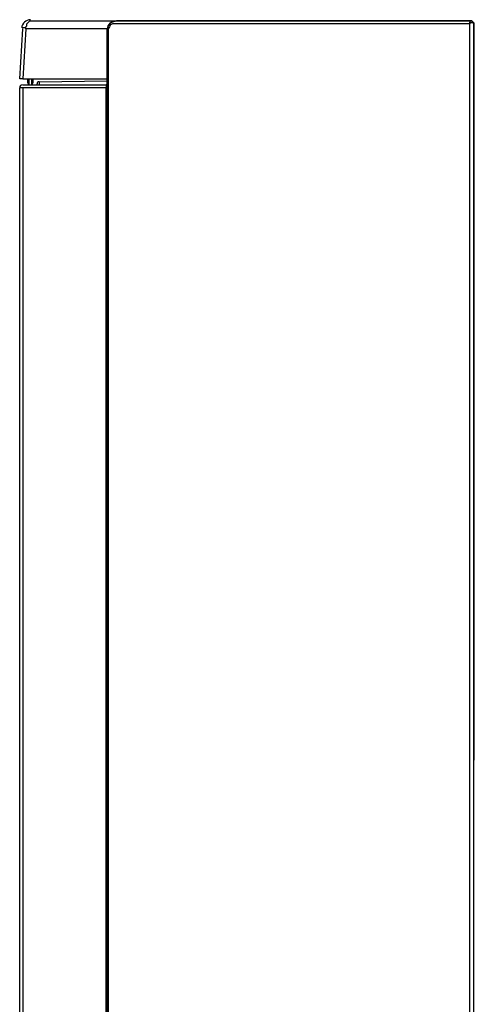
# Model space of a CAD drawing. Extents: x 0 to 2095, y 0 to 1389.
# Drawn here: x 998 to 1076, y 494 to 664 of the extents above; entities that cross this region are included whole.
import ezdxf

# ---------------------------------------------------------------- set-up
doc = ezdxf.new("R2010")
doc.units = 0
doc.header["$LTSCALE"] = 0.1
doc.layers.get('0').update_dxf_attribs({"linetype": 'CONTINUOUS'})

msp = doc.modelspace()

# ---------------------------------------------------------------- linework, layer by layer
at = {"color": 2}
for points in [[(998.68, 653.58), (998.33, 653.58), (998.15, 653.58), (998.68, 662.17)], [(999.2, 662.17), (998.68, 653.58)], [(999.2, 662.17), (999.2, 662.52), (999.38, 662.69), (999.38, 663.04), (999.55, 663.22), (999.73, 663.39), (999.9, 663.57), (1000.08, 663.57)], [(1013.22, 662.17), (1006.21, 662.17), (999.2, 662.17)], [(1000.08, 663.57), (1007.08, 663.57), (1014.44, 663.57)], [(1013.22, 661.99), (1013.39, 662.69), (1013.74, 663.22), (1014.09, 663.39), (1014.79, 663.57)], [(1014.44, 663.04), (1014.09, 663.04), (1013.74, 662.87), (1013.57, 662.52), (1013.39, 662.17)], [(1013.39, 662.17), (1013.39, 599.29), (1013.39, 536.41)], [(1075.57, 663.04), (1067.51, 663.04), (1059.63, 663.04), (1051.75, 663.04), (1044.04, 663.04), (1036.51, 663.04), (1028.98, 663.04), (1021.62, 663.04), (1014.44, 663.04)], [(1014.79, 663.57), (1021.97, 663.57), (1029.15, 663.57), (1036.69, 663.57), (1044.22, 663.57), (1051.92, 663.57), (1059.8, 663.57), (1067.69, 663.57), (1075.74, 663.57)], [(1075.74, 663.57), (1075.57, 663.39), (1075.57, 663.22), (1075.57, 663.04)], [(1075.57, 536.41), (1075.57, 599.81), (1075.57, 663.04)], [(1013.22, 536.41), (1013.22, 599.29), (1013.22, 661.99)], [(998.15, 363.71), (998.15, 652.01)], [(998.68, 652.01), (998.33, 652.01), (998.15, 652.01)], [(998.68, 653.58), (1005.86, 653.58), (1013.22, 653.58)], [(998.68, 652.53), (998.85, 652.53), (999.03, 652.53)], [(1013.04, 652.01), (1005.86, 652.01), (998.68, 652.01)], [(998.68, 652.01), (998.68, 363.71)], [(999.03, 652.53), (1006.03, 652.53), (1013.22, 652.53)], [(999.55, 652.88), (999.55, 653.58)], [(999.73, 653.58), (999.73, 652.53)], [(1000.25, 652.53), (1000.25, 653.58)], [(1000.43, 653.58), (1000.43, 652.88)], [(1001.13, 652.53), (1001.13, 652.71)], [(1001.48, 653.06), (1013.22, 653.23)], [(1001.48, 653.06), (1001.48, 652.88), (1001.48, 652.71), (1001.48, 652.53)], [(1013.22, 652.53), (1013.04, 652.53), (1013.04, 652.36), (1013.04, 652.18), (1013.04, 652.01)], [(1013.04, 362.84), (1013.04, 363.36), (1013.04, 367.39), (1013.04, 383.33), (1013.04, 447.43), (1013.04, 550.07), (1013.04, 613.3), (1013.04, 652.01)], [(1013.22, 364.94), (1013.22, 407.67), (1013.22, 450.41), (1013.22, 536.41)], [(1013.22, 536.41), (1013.39, 536.41)], [(1013.39, 536.41), (1013.39, 457.07), (1013.39, 417.48), (1013.39, 378.07)], [(1075.57, 379.12), (1075.57, 418.36), (1075.57, 457.59), (1075.57, 536.41)]]:
    msp.add_lwpolyline(points, dxfattribs=at)
for points in [[(999.99, 663.74), (999.2, 663.74), (998.55, 663.12), (998.5, 662.33)], [(999.11, 662.33), (998.92, 662.35), (998.73, 662.34), (998.54, 662.29)], [(1013.33, 662.17), (1013.26, 662.17), (1013.19, 662.16), (1013.12, 662.13)], [(1076.11, 663.16), (1075.9, 663.21), (1075.68, 663.23), (1075.46, 663.21)], [(998.59, 652.53), (998.35, 652.53), (998.15, 652.34), (998.15, 652.09)], [(999.32, 653.59), (999.42, 653.58), (999.52, 653.58), (999.62, 653.59)], [(999.55, 652.88), (999.56, 652.77), (999.63, 652.68), (999.73, 652.64)], [(1000.02, 653.59), (1000.12, 653.58), (1000.22, 653.58), (1000.32, 653.59)], [(1000.25, 652.64), (1000.35, 652.68), (1000.43, 652.77), (1000.43, 652.88)], [(1001.48, 653.06), (1001.25, 653.06), (1001.13, 652.94), (1001.13, 652.71)]]:
    msp.add_open_spline(points, degree=3, dxfattribs=at)
for points, knots in [([(1076.27, 379.12), (1076.27, 379.12), (1076.27, 418.36), (1076.27, 418.36), (1076.27, 418.36), (1076.27, 457.59), (1076.27, 457.59), (1076.27, 457.59), (1076.27, 536.41), (1076.27, 536.41), (1076.27, 536.41), (1076.27, 599.81), (1076.27, 599.81), (1076.27, 599.81), (1076.27, 663.04), (1076.27, 663.04), (1076.27, 663.04), (1076.09, 663.22), (1076.09, 663.22), (1076.09, 663.22), (1076.09, 663.39), (1076.09, 663.39), (1076.09, 663.39), (1075.92, 663.57), (1075.92, 663.57), (1075.92, 663.57), (1075.74, 663.57), (1075.74, 663.57), (1075.74, 663.57), (1067.69, 663.57), (1067.69, 663.57), (1067.69, 663.57), (1059.8, 663.57), (1059.8, 663.57), (1059.8, 663.57), (1051.92, 663.57), (1051.92, 663.57), (1051.92, 663.57), (1044.22, 663.57), (1044.22, 663.57), (1044.22, 663.57), (1036.69, 663.57), (1036.69, 663.57), (1036.69, 663.57), (1029.15, 663.57), (1029.15, 663.57), (1029.15, 663.57), (1021.97, 663.57), (1021.97, 663.57), (1021.97, 663.57), (1014.79, 663.57), (1014.79, 663.57), (1014.79, 663.57), (1014.27, 663.39), (1014.27, 663.39), (1014.27, 663.39), (1013.74, 663.22), (1013.74, 663.22), (1013.74, 663.22), (1013.39, 662.69), (1013.39, 662.69), (1013.39, 662.69), (1013.22, 661.99), (1013.22, 661.99), (1013.22, 661.99), (1013.22, 599.29), (1013.22, 599.29), (1013.22, 599.29), (1013.22, 536.41), (1013.22, 536.41), (1013.22, 536.41), (1013.22, 599.29), (1013.22, 599.29), (1013.22, 599.29), (1013.22, 661.99), (1013.22, 661.99), (1013.22, 661.99), (1013.39, 662.69), (1013.39, 662.69), (1013.39, 662.69), (1013.74, 663.22), (1013.74, 663.22), (1013.74, 663.22), (1014.09, 663.57), (1014.09, 663.57), (1014.09, 663.57), (1014.62, 663.57), (1014.62, 663.57), (1014.62, 663.57), (1021.8, 663.57), (1021.8, 663.57), (1021.8, 663.57), (1029.15, 663.57), (1029.15, 663.57), (1029.15, 663.57), (1036.69, 663.57), (1036.69, 663.57), (1036.69, 663.57), (1044.22, 663.57), (1044.22, 663.57), (1044.22, 663.57), (1051.92, 663.57), (1051.92, 663.57), (1051.92, 663.57), (1059.8, 663.57), (1059.8, 663.57), (1059.8, 663.57), (1067.69, 663.57), (1067.69, 663.57), (1067.69, 663.57), (1075.74, 663.57), (1075.74, 663.57), (1075.74, 663.57), (1075.92, 663.57), (1075.92, 663.57), (1075.92, 663.57), (1076.09, 663.39), (1076.09, 663.39), (1076.09, 663.39), (1076.27, 663.22), (1076.27, 663.22), (1076.27, 663.22), (1076.27, 663.04), (1076.27, 663.04), (1076.27, 663.04), (1076.27, 599.81), (1076.27, 599.81), (1076.27, 599.81), (1076.27, 536.41), (1076.27, 536.41)], [0, 0, 0, 0, 1, 1, 1, 2, 2, 2, 3, 3, 3, 4, 4, 4, 5, 5, 5, 6, 6, 6, 7, 7, 7, 8, 8, 8, 9, 9, 9, 10, 10, 10, 11, 11, 11, 12, 12, 12, 13, 13, 13, 14, 14, 14, 15, 15, 15, 16, 16, 16, 17, 17, 17, 18, 18, 18, 19, 19, 19, 20, 20, 20, 21, 21, 21, 22, 22, 22, 23, 23, 23, 24, 24, 24, 25, 25, 25, 26, 26, 26, 27, 27, 27, 28, 28, 28, 29, 29, 29, 30, 30, 30, 31, 31, 31, 32, 32, 32, 33, 33, 33, 34, 34, 34, 35, 35, 35, 36, 36, 36, 37, 37, 37, 38, 38, 38, 39, 39, 39, 40, 40, 40, 41, 41, 41, 42, 42, 42, 43, 43, 43, 43]), ([(1076.09, 663.13), (1076.09, 663.25), (1076.05, 663.36), (1075.96, 663.44), (1075.88, 663.52), (1075.77, 663.57), (1075.65, 663.57)], [0, 0, 0, 0, 1, 1, 1, 2, 2, 2, 2]), ([(1032.13, 363.36), (1032.13, 363.36), (1023.37, 363.36), (1023.37, 363.36), (1023.37, 363.36), (1014.79, 363.36), (1014.79, 363.36), (1014.79, 363.36), (1014.27, 363.54), (1014.27, 363.54), (1014.27, 363.54), (1013.74, 363.71), (1013.74, 363.71), (1013.74, 363.71), (1013.39, 364.24), (1013.39, 364.24), (1013.39, 364.24), (1013.22, 364.94), (1013.22, 364.94), (1013.22, 364.94), (1013.22, 407.67), (1013.22, 407.67), (1013.22, 407.67), (1013.22, 450.41), (1013.22, 450.41), (1013.22, 450.41), (1013.22, 536.41), (1013.22, 536.41), (1013.22, 536.41), (1013.22, 450.41), (1013.22, 450.41), (1013.22, 450.41), (1013.22, 407.67), (1013.22, 407.67), (1013.22, 407.67), (1013.22, 364.94), (1013.22, 364.94), (1013.22, 364.94), (1013.39, 364.24), (1013.39, 364.24), (1013.39, 364.24), (1013.74, 363.71), (1013.74, 363.71), (1013.74, 363.71), (1014.09, 363.36), (1014.09, 363.36), (1014.09, 363.36), (1014.62, 363.36), (1014.62, 363.36), (1014.62, 363.36), (1023.37, 363.36), (1023.37, 363.36), (1023.37, 363.36), (1032.13, 363.36), (1032.13, 363.36)], [0, 0, 0, 0, 1, 1, 1, 2, 2, 2, 3, 3, 3, 4, 4, 4, 5, 5, 5, 6, 6, 6, 7, 7, 7, 8, 8, 8, 9, 9, 9, 10, 10, 10, 11, 11, 11, 12, 12, 12, 13, 13, 13, 14, 14, 14, 15, 15, 15, 16, 16, 16, 17, 17, 17, 18, 18, 18, 18])]:
    msp.add_open_spline(points, degree=3, knots=knots, dxfattribs=at)

doc.saveas('drawing.dxf')
